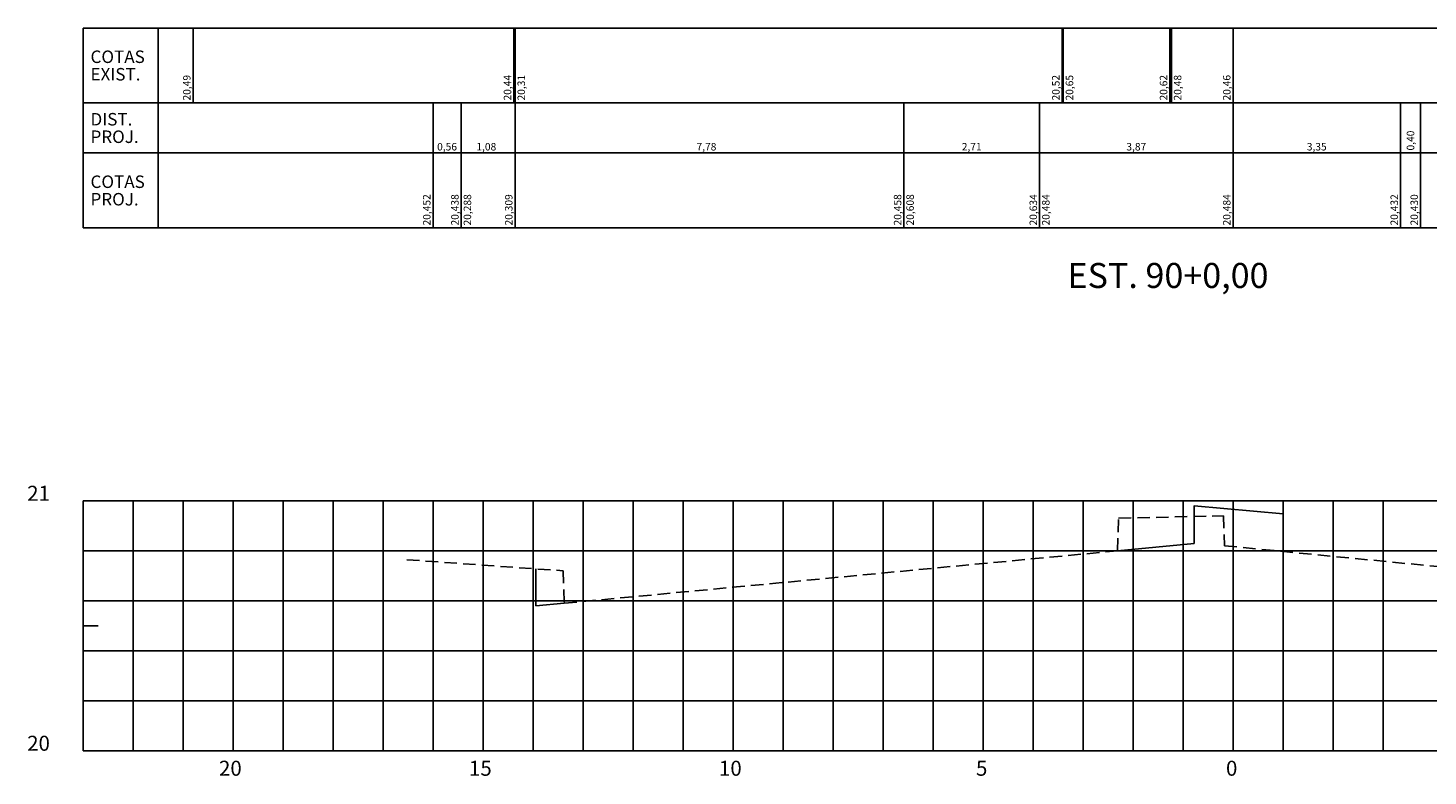
# Model space of a CAD drawing. Extents: x 2012 to 2853, y -73 to 521.
# Drawn here: x 2204 to 2484, y 95 to 244 of the extents above; entities that cross this region are included whole.
import ezdxf
from ezdxf.enums import TextEntityAlignment as Align

# ---------------------------------------------------------------- set-up
doc = ezdxf.new("R2010")
doc.units = 0
doc.header["$LTSCALE"] = 10
doc.header["$MEASUREMENT"] = 0
doc.linetypes.add('CENTER2', pattern=[1.125, 0.75, -0.125, 0.125, -0.125])
doc.linetypes.add('HIDDEN', pattern=[0.375, 0.25, -0.125])
for name, color, linetype in [('C1', 4, 'CONTINUOUS'), ('CE', 5, 'CONTINUOUS'), ('CG', 9, 'CONTINUOUS'), ('D1', 3, 'CENTER2'), ('D2', 3, 'HIDDEN'), ('L-NOTASERV', 2, 'CONTINUOUS'), ('T-CXNOTAS', 3, 'CONTINUOUS'), ('T-NOTASERV', 2, 'CONTINUOUS'), ('T4', 2, 'CONTINUOUS'), ('T5', 4, 'CONTINUOUS')]:
    doc.layers.add(name, color=color, linetype=linetype)
doc.styles.add('L80', font='romans', dxfattribs={"height": 1.5})
doc.styles.get("Standard").update_dxf_attribs({"font": 'SIMPLEX', "bigfont": 'SIMP'})

# ---------------------------------------------------------------- blocks, each defined once
blk = doc.blocks.new('CXNOTA')
at = {"layer": 'L-NOTASERV'}
for p, q in [((0, 0), (430, 0)), ((0, 0), (0, -40)), ((15, 0), (15, -40)), ((0, -15), (430, -15)), ((0, -25), (430, -25)), ((0, -40), (430, -40))]:
    blk.add_line(p, q, dxfattribs=at)
at = {"layer": 'T-CXNOTAS'}
for s, p in [('COTAS', (1.5, -7)), ('EXIST.', (1.5, -10.5)), ('DIST.', (1.5, -19.5)), ('PROJ.', (1.5, -23)), ('COTAS', (1.5, -32)), ('PROJ.', (1.5, -35.5))]:
    blk.add_text(s, height=2.5, dxfattribs=at).set_placement(p)

msp = doc.modelspace()

# ---------------------------------------------------------------- linework, layer by layer
at = {"layer": 'C1'}
for p, q in [((2421.87, 139.63), (2437.2, 141.09)), ((2305.55, 128.59), (2305.55, 136.02)), ((2311.25, 129.13), (2305.55, 128.59))]:
    msp.add_line(p, q, dxfattribs=at)
for points in [[(2437.2, 141.09), (2437.2, 148.59), (2455, 147)], [(2455, 147), (2455, 139.5)]]:
    msp.add_lwpolyline(points, dxfattribs=at)
at = {"layer": 'CE'}
for p, q in [((2215, 99.63), (2215, 149.63)), ((2215, 149.63), (2220, 149.63)), ((2215, 124.63), (2218, 124.63)), ((2245, 99.63), (2245, 102.63)), ((2295, 99.63), (2295, 102.63)), ((2345, 99.63), (2345, 102.63)), ((2395, 99.63), (2395, 102.63)), ((2445, 99.63), (2445, 102.63)), ((2215, 99.63), (2220, 99.63)), ((2215, 99.63), (2645, 99.63))]:
    msp.add_line(p, q, dxfattribs=at)
at = {"layer": 'CG'}
for p, q in [((2215, 99.63), (2215, 149.63)), ((2215, 149.63), (2645, 149.63)), ((2225, 99.63), (2225, 149.63)), ((2235, 99.63), (2235, 149.63)), ((2245, 99.63), (2245, 149.63)), ((2255, 99.63), (2255, 149.63)), ((2265, 99.63), (2265, 149.63)), ((2275, 99.63), (2275, 149.63)), ((2285, 99.63), (2285, 149.63)), ((2295, 99.63), (2295, 149.63)), ((2305, 99.63), (2305, 149.63)), ((2315, 99.63), (2315, 149.63)), ((2325, 99.63), (2325, 149.63)), ((2335, 99.63), (2335, 149.63)), ((2345, 99.63), (2345, 149.63)), ((2355, 99.63), (2355, 149.63)), ((2365, 99.63), (2365, 149.63)), ((2375, 99.63), (2375, 149.63)), ((2385, 99.63), (2385, 149.63)), ((2395, 99.63), (2395, 149.63)), ((2405, 99.63), (2405, 149.63)), ((2415, 99.63), (2415, 149.63)), ((2425, 99.63), (2425, 149.63)), ((2435, 99.63), (2435, 149.63)), ((2445, 99.63), (2445, 149.63)), ((2455, 99.63), (2455, 149.63)), ((2465, 99.63), (2465, 149.63)), ((2475, 99.63), (2475, 149.63)), ((2215, 139.63), (2645, 139.63)), ((2215, 129.63), (2645, 129.63)), ((2215, 119.63), (2645, 119.63)), ((2215, 109.63), (2645, 109.63)), ((2215, 99.63), (2645, 99.63))]:
    msp.add_line(p, q, dxfattribs=at)
at = {"layer": 'D1'}
msp.add_line((2445, 99.63), (2445, 149.63), dxfattribs=at)
msp.add_line((2445, 99.63), (2445, 149.63), dxfattribs=at)
at = {"layer": 'D2'}
for p, q in [((2421.87, 139.63), (2422.12, 146.13)), ((2422.12, 146.13), (2443.08, 146.63)), ((2443.08, 146.63), (2443.31, 140.63)), ((2443.31, 140.63), (2552.73, 129.98)), ((2279.79, 137.83), (2311, 135.63)), ((2311.25, 129.13), (2421.87, 139.63)), ((2311, 135.63), (2311.25, 129.13))]:
    msp.add_line(p, q, dxfattribs=at)
at = {"layer": 'T-NOTASERV'}
for p, q in [((2237, 229.2), (2237, 244.2)), ((2301.15, 229.2), (2301.15, 244.2)), ((2301.4, 229.2), (2301.4, 244.2)), ((2410.82, 229.2), (2410.82, 244.2)), ((2411.05, 229.2), (2411.05, 244.2)), ((2432.36, 229.2), (2432.36, 244.2)), ((2432.67, 229.2), (2432.67, 244.2)), ((2445, 229.2), (2445, 244.2)), ((2285, 204.2), (2285, 229.2)), ((2290.63, 204.2), (2290.63, 229.2)), ((2290.63, 204.2), (2290.63, 229.2)), ((2301.4, 204.2), (2301.4, 229.2)), ((2379.17, 204.2), (2379.17, 229.2)), ((2379.17, 204.2), (2379.17, 229.2)), ((2406.31, 204.2), (2406.31, 229.2)), ((2406.31, 204.2), (2406.31, 229.2)), ((2445, 204.2), (2445, 229.2)), ((2478.5, 204.2), (2478.5, 229.2)), ((2482.5, 204.2), (2482.5, 229.2))]:
    msp.add_line(p, q, dxfattribs=at)

# ---------------------------------------------------------------- block references
msp.add_blockref('CXNOTA', (2215, 244.2), dxfattribs=at)

# ---------------------------------------------------------------- texts
at = {"layer": 'T-NOTASERV', "style": 'L80'}
for s, p in [('20,49', (2236.5, 229.7)), ('20,44', (2300.65, 229.7)), ('20,31', (2303.4, 229.7)), ('20,52', (2410.32, 229.7)), ('20,65', (2413.05, 229.7)), ('20,62', (2431.86, 229.7)), ('20,48', (2434.67, 229.7)), ('20,46', (2444.5, 229.7)), ('0,40', (2481.25, 219.7)), ('20,452', (2284.5, 204.7)), ('20,438', (2290.13, 204.7)), ('20,288', (2292.63, 204.7)), ('20,309', (2300.9, 204.7)), ('20,458', (2378.67, 204.7)), ('20,608', (2381.17, 204.7)), ('20,634', (2405.81, 204.7)), ('20,484', (2408.31, 204.7)), ('20,484', (2444.5, 204.7)), ('20,432', (2478, 204.7)), ('20,430', (2482, 204.7))]:
    msp.add_text(s, height=1.5, rotation=90, dxfattribs=at).set_placement(p)
for s, p in [('0,56', (2287.81, 219.7)), ('1,08', (2295.66, 219.7)), ('7,78', (2339.69, 219.7)), ('2,71', (2392.74, 219.7)), ('3,87', (2425.66, 219.7)), ('3,35', (2461.75, 219.7))]:
    msp.add_text(s, height=1.5, dxfattribs=at).set_placement(p, align=Align.CENTER)
at = {"layer": 'T4'}
for s, p in [('  21', (2202, 149.63)), ('  20', (2202, 99.63)), ('20', (2242.2, 94.63)), ('15', (2292.2, 94.63)), ('10', (2342.2, 94.63)), ('5', (2393.6, 94.63)), ('0', (2443.6, 94.63))]:
    msp.add_text(s, height=3, dxfattribs=at).set_placement(p)
at = {"layer": 'T5'}
msp.add_text('EST. 90+0,00', height=5, dxfattribs=at).set_placement((2411.9, 192.2))

doc.saveas('drawing.dxf')
